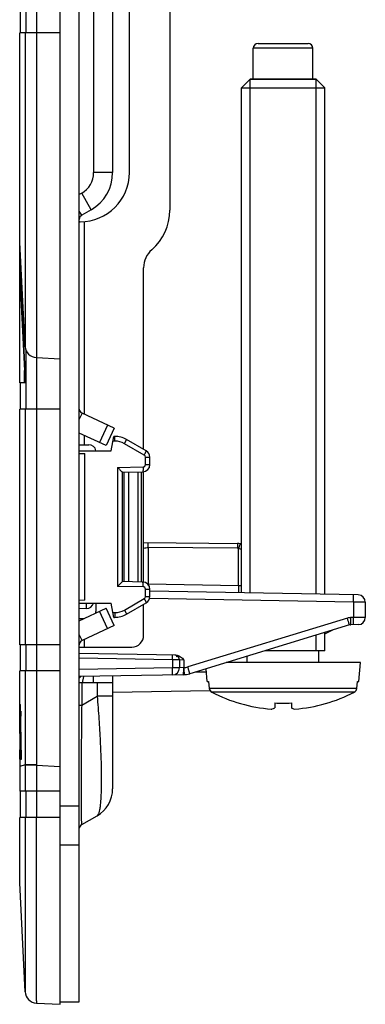
# Model space of a CAD drawing. Units: millimetres. Extents: x -108 to 82, y -41 to 64.
# Drawn here: x -108 to -93, y -41 to 1 of the extents above; entities that cross this region are included whole.
import ezdxf

# ---------------------------------------------------------------- set-up
doc = ezdxf.new("R2010")
doc.units = ezdxf.units.MM
doc.header["$LTSCALE"] = 16.335
doc.layers.get('0').update_dxf_attribs({"linetype": 'CONTINUOUS'})
for name, color, linetype in [('COSMETICHE', 7, 'CONTINUOUS'), ('DRAFT', 7, 'CONTINUOUS'), ('RACCORDO', 7, 'CONTINUOUS')]:
    doc.layers.add(name, color=color, linetype=linetype)

msp = doc.modelspace()

# ---------------------------------------------------------------- linework, layer by layer
at = {"color": 7, "linetype": 'CONTINUOUS'}
for p, q in [((-106.15, -40.525), (-106.15, 42.175)), ((-105.35, -40.425), (-105.35, 42.075)), ((-101.55, 8.825), (-101.55, -7.175)), ((-104.75, 7.248), (-104.75, -5.598)), ((-103.95, 7.248), (-103.95, -5.598)), ((-103.25, -5.598), (-103.25, 7.248)), ((-107.82, 0.275), (-107.82, 1.375)), ((-107.85, -14.425), (-107.85, 0.275)), ((-106.15, 0.275), (-107.85, 0.275)), ((-98.05, -1.675), (-98.05, -0.375)), ((-97.85, -0.175), (-95.75, -0.175)), ((-95.55, -1.675), (-95.55, -0.375)), ((-98.182, -1.675), (-98.55, -2.043)), ((-98.55, -2.043), (-95.05, -2.043)), ((-98.55, -23.249), (-98.55, -2.043)), ((-95.418, -1.675), (-98.182, -1.675)), ((-95.418, -1.675), (-95.05, -2.043)), ((-95.05, -23.309), (-95.05, -2.043)), ((-105.25, -6.464), (-105.35, -6.521)), ((-104.85, -7.156), (-105.25, -7.387)), ((-105.323, -7.661), (-105.313, -7.661)), ((-107.622, -12.909), (-107.85, -8.531)), ((-107.82, -10.053), (-107.82, -9.109)), ((-102.65, -17.223), (-102.65, -9.59)), ((-107.85, -10.054), (-107.65, -13.908)), ((-107.62, -13.908), (-107.82, -10.053)), ((-107.149, -13.363), (-106.15, -13.414)), ((-107.63, -14.425), (-107.85, -14.425)), ((-107.82, -15.525), (-107.82, -14.425)), ((-106.15, -15.525), (-107.85, -15.525)), ((-107.85, -25.425), (-107.85, -15.525)), ((-103.889, -16.334), (-105.235, -15.706)), ((-104.227, -17.059), (-105.35, -16.535)), ((-103.889, -16.334), (-104.227, -17.059)), ((-105.35, -17.025), (-104.95, -17.025)), ((-102.65, -22.79), (-102.65, -18.16)), ((-105.35, -24.415), (-104.227, -23.891)), ((-104.65, -23.675), (-104.65, -24.025)), ((-103.889, -24.616), (-104.227, -23.891)), ((-102.65, -25.025), (-102.65, -23.727)), ((-105.35, -24.325), (-105.157, -24.325)), ((-103.889, -24.616), (-105.235, -25.244)), ((-95.05, -25.675), (-95.05, -24.91)), ((-106.15, -25.425), (-107.85, -25.425)), ((-107.82, -26.525), (-107.82, -25.425)), ((-105.35, -25.525), (-103.15, -25.525)), ((-101.291, -25.914), (-101.22, -25.907)), ((-98.3, -26.175), (-98.3, -25.904)), ((-95.05, -25.675), (-97.552, -25.675)), ((-95.3, -26.175), (-95.3, -25.675)), ((-99.98, -26.975), (-100.028, -26.432)), ((-93.55, -26.175), (-99.187, -26.175)), ((-93.62, -26.975), (-93.55, -26.175)), ((-106.15, -26.525), (-107.85, -26.525)), ((-107.85, -28.654), (-107.85, -26.525)), ((-104.75, -27.025), (-104.75, -26.751)), ((-103.95, -26.737), (-103.95, -31.478)), ((-103.95, -27.025), (-105.35, -27.025)), ((-99.98, -26.975), (-99.923, -26.975)), ((-99.923, -26.975), (-99.898, -27.256)), ((-93.702, -27.256), (-93.677, -26.975)), ((-93.677, -26.975), (-93.62, -26.975)), ((-107.85, -29.148), (-107.831, -27.937)), ((-107.831, -27.937), (-107.81, -27.937)), ((-107.773, -30.237), (-107.81, -27.937)), ((-97.15, -27.87), (-97.15, -28.073)), ((-96.45, -27.87), (-96.45, -28.073)), ((-107.805, -28.22), (-107.812, -28.654)), ((-107.844, -30.237), (-107.821, -28.654)), ((-107.821, -28.654), (-107.798, -28.654)), ((-107.799, -30.237), (-107.821, -28.654)), ((-107.85, -29.148), (-107.85, -31.575)), ((-107.85, -30.237), (-107.844, -30.237)), ((-107.799, -30.237), (-107.773, -30.237)), ((-106.15, -31.575), (-107.85, -31.575)), ((-107.82, -32.675), (-107.82, -31.575)), ((-106.15, -32.188), (-105.35, -32.188)), ((-105.25, -32.979), (-104.6, -32.604)), ((-106.15, -32.675), (-107.85, -32.675)), ((-107.85, -35.425), (-107.85, -32.675)), ((-107.622, -39.998), (-107.85, -35.425))]:
    msp.add_line(p, q, dxfattribs=at)
at = {"color": 250, "linetype": 'CONTINUOUS'}
for p, q in [((-107.592, 1.375), (-107.592, 0.275)), ((-107.148, 1.375), (-107.148, 0.275)), ((-107.622, 0.275), (-107.622, -12.909)), ((-107.149, 0.275), (-107.149, -13.363)), ((-95.55, -0.375), (-98.05, -0.375)), ((-103.95, -5.598), (-104.75, -5.598)), ((-104.85, -7.156), (-105.25, -6.464)), ((-105.25, -7.387), (-105.35, -7.214)), ((-105.15, -7.654), (-105.15, -15.746)), ((-107.592, -13.049), (-107.592, -15.525)), ((-107.148, -13.363), (-107.148, -15.525)), ((-107.62, -13.908), (-107.65, -13.908)), ((-107.622, -15.525), (-107.622, -25.425)), ((-107.149, -15.525), (-107.149, -25.425)), ((-105.235, -15.706), (-105.35, -15.954)), ((-104.161, -16.207), (-104.499, -16.932)), ((-105.15, -16.628), (-105.15, -17.025)), ((-104.161, -24.743), (-104.499, -24.018)), ((-105.235, -25.244), (-105.35, -24.996)), ((-105.15, -25.204), (-105.15, -25.525)), ((-107.592, -25.425), (-107.592, -26.525)), ((-107.148, -25.425), (-107.148, -26.525)), ((-107.622, -26.525), (-107.622, -30.47)), ((-107.149, -26.525), (-107.149, -30.47)), ((-105.25, -27.025), (-105.25, -27.956)), ((-104.6, -27.025), (-104.6, -27.581)), ((-93.702, -27.256), (-99.898, -27.256)), ((-105.25, -27.956), (-104.6, -27.581)), ((-103.95, -27.581), (-104.6, -27.581)), ((-93.81, -27.415), (-99.79, -27.415)), ((-105.35, -27.956), (-105.25, -27.956)), ((-107.622, -30.486), (-107.622, -31.575)), ((-107.149, -30.486), (-107.152, -31.575)), ((-107.592, -31.575), (-107.592, -32.675)), ((-107.15, -31.575), (-107.152, -32.675)), ((-107.622, -32.675), (-107.622, -39.998)), ((-105.35, -33.845), (-106.15, -33.845)), ((-107.622, -39.79), (-107.622, -39.998))]:
    msp.add_line(p, q, dxfattribs=at)
msp.add_lwpolyline([(-107.622, -39.562), (-107.622, -39.723), (-107.622, -39.79)], dxfattribs=at)
at = {"color": 7, "linetype": 'CONTINUOUS'}
for centre, radius, start, end in [((-97.85, -0.375), 0.2, 90, 180), ((-95.75, -0.375), 0.2, 0, 90), ((-105.313, -5.598), 2.063, 270, 360), ((-105.75, -5.598), 1, 300, 360), ((-105.75, -5.598), 1.8, 300, 360), ((-105.15, -7.561), 0.2, 120, 180), ((-103.75, -7.175), 2.2, 311.0145, 360), ((-101.65, -9.59), 1, 131.0145, 180), ((-105.15, -15.525), 0.2, 180, 245), ((-104.95, -17.325), 0.3, 9.5994, 90), ((-104.95, -24.025), 0.3, 347.0514, 360), ((-103.15, -25.025), 0.5, 270, 360), ((-105.15, -25.425), 0.2, 115, 180), ((-96.8, -21.675), 6.472, 242.481, 265.6063), ((-96.8, -21.675), 6.472, 274.3937, 297.519), ((-96.8, -20.705), 7.174, 267.2034, 272.7966), ((-105.25, -31.478), 1.3, 300, 360), ((-105.15, -33.152), 0.2, 120, 173.3333)]:
    msp.add_arc(centre, radius, start, end, dxfattribs=at)
for centre, major_axis, ratio, start_param, end_param in [((-107.123, -12.885), (0.5, 0), 0.957292, -3.091873, -1.623156), ((-107.66, -14.125), (0, 0.3), 0.049761, -3.141593, -0.763582), ((-107.63, -14.125), (0, 0.3), 0.049761, 3.141593, 5.519604)]:
    msp.add_ellipse(centre, major_axis=major_axis, ratio=ratio, start_param=start_param, end_param=end_param, dxfattribs=at)
for points, knots in [([(-105.323, -7.661), (-105.33, -7.661), (-105.34, -7.659), (-105.348, -7.649), (-105.349, -7.643), (-105.35, -7.64)], [0, 0, 0, 0, 0.517656, 0.740582, 1, 1, 1, 1]), ([(-99.898, -27.256), (-99.895, -27.289), (-99.872, -27.354), (-99.82, -27.4), (-99.79, -27.415)], [0, 0, 0, 0, 0.499888, 1, 1, 1, 1]), ([(-93.81, -27.415), (-93.78, -27.4), (-93.728, -27.354), (-93.705, -27.289), (-93.702, -27.256)], [0, 0, 0, 0, 0.500115, 1, 1, 1, 1]), ([(-97.296, -28.128), (-97.284, -28.125), (-97.233, -28.112), (-97.185, -28.091), (-97.15, -28.073)], [0, 0, 0, 0, 0.242784, 1, 1, 1, 1]), ([(-96.45, -28.073), (-96.438, -28.08), (-96.391, -28.102), (-96.342, -28.119), (-96.304, -28.128)], [0, 0, 0, 0, 0.258547, 1, 1, 1, 1])]:
    msp.add_open_spline(points, degree=3, knots=knots, dxfattribs=at)
at = {"color": 250, "linetype": 'CONTINUOUS'}
for points, knots in [([(-104.6, -27.581), (-104.574, -27.904), (-104.527, -28.537), (-104.472, -29.458), (-104.437, -30.309), (-104.424, -31.056), (-104.432, -31.599), (-104.452, -31.96), (-104.47, -32.17), (-104.494, -32.339), (-104.519, -32.452), (-104.543, -32.522), (-104.56, -32.559), (-104.578, -32.586), (-104.593, -32.6), (-104.6, -32.604)], [0, 0, 0, 0, 0.192059, 0.37681, 0.547559, 0.697337, 0.820041, 0.869869, 0.911605, 0.945169, 0.970684, 0.980544, 0.988586, 0.994973, 1, 1, 1, 1]), ([(-105.25, -27.956), (-105.254, -28.288), (-105.261, -28.941), (-105.268, -29.748), (-105.272, -30.368), (-105.275, -30.803), (-105.276, -31.208), (-105.277, -31.579), (-105.276, -31.91), (-105.275, -32.198), (-105.273, -32.441), (-105.27, -32.614), (-105.268, -32.729), (-105.266, -32.797), (-105.263, -32.854), (-105.261, -32.9), (-105.259, -32.931), (-105.257, -32.951), (-105.256, -32.961), (-105.254, -32.97), (-105.254, -32.975), (-105.251, -32.98), (-105.25, -32.979)], [0, 0, 0, 0, 0.198028, 0.390153, 0.481575, 0.568394, 0.649426, 0.723539, 0.789744, 0.847275, 0.895634, 0.934601, 0.950564, 0.964206, 0.975563, 0.984678, 0.991601, 0.99426, 0.996393, 0.998012, 0.999129, 1, 1, 1, 1]), ([(-107.154, -32.675), (-107.155, -33.21), (-107.157, -34), (-107.158, -35.035), (-107.159, -35.765), (-107.159, -36.459), (-107.16, -37.11), (-107.16, -37.713), (-107.16, -38.266), (-107.159, -38.763), (-107.158, -39.14), (-107.158, -39.412), (-107.157, -39.593), (-107.157, -39.757), (-107.156, -39.904), (-107.156, -40.035), (-107.155, -40.149), (-107.154, -40.246), (-107.153, -40.315), (-107.153, -40.363), (-107.152, -40.391), (-107.152, -40.416), (-107.151, -40.436), (-107.151, -40.451), (-107.15, -40.461), (-107.15, -40.467), (-107.15, -40.47), (-107.15, -40.472), (-107.149, -40.473), (-107.149, -40.473)], [0, 0, 0, 0, 0.205858, 0.303973, 0.397934, 0.487069, 0.57074, 0.648348, 0.719339, 0.783207, 0.839499, 0.864676, 0.887814, 0.908871, 0.927812, 0.944602, 0.959214, 0.971621, 0.981803, 0.986054, 0.989742, 0.992866, 0.995425, 0.997417, 0.998843, 0.999343, 0.999702, 0.99992, 1, 1, 1, 1])]:
    msp.add_open_spline(points, degree=3, knots=knots, dxfattribs=at)
at = {"layer": 'COSMETICHE', "color": 7, "linetype": 'CONTINUOUS'}
for p, q in [((-98.182, -1.675), (-95.418, -1.675)), ((-98.182, -23.255), (-98.182, -1.675)), ((-95.418, -23.303), (-95.418, -1.675)), ((-95.418, -25.675), (-95.418, -25.023))]:
    msp.add_line(p, q, dxfattribs=at)
at = {"layer": 'DRAFT', "color": 7, "linetype": 'CONTINUOUS'}
for p, q in [((-105.35, -17.275), (-104.006, -17.275)), ((-103.47, -22.776), (-103.47, -18.174)), ((-103.27, -22.78), (-103.27, -18.17)), ((-105.35, -23.675), (-104.006, -23.675))]:
    msp.add_line(p, q, dxfattribs=at)
at = {"layer": 'RACCORDO', "color": 7, "linetype": 'CONTINUOUS'}
for p, q in [((-104.006, -17.275), (-103.9, -16.675)), ((-103.868, -16.675), (-103.9, -16.675)), ((-102.538, -17.288), (-103.368, -16.809)), ((-105.35, -17.389), (-105.119, -17.393)), ((-102.388, -17.86), (-102.388, -17.548)), ((-103.55, -18.175), (-102.682, -18.16)), ((-103.55, -18.175), (-103.55, -22.775)), ((-102.75, -18.161), (-102.75, -22.789)), ((-102.65, -21.135), (-98.55, -21.17)), ((-102.682, -22.79), (-103.55, -22.775)), ((-102.388, -23.402), (-102.388, -23.09)), ((-105.119, -23.557), (-105.35, -23.561)), ((-93.645, -23.334), (-102.388, -23.181)), ((-105.045, -23.906), (-105.35, -23.911)), ((-103.9, -24.275), (-104.006, -23.675)), ((-103.368, -24.141), (-102.538, -23.662)), ((-93.35, -23.634), (-93.35, -24.281)), ((-103.9, -24.275), (-103.868, -24.275)), ((-94.019, -24.595), (-100.713, -26.641)), ((-95.05, -24.965), (-94.705, -24.805)), ((-93.645, -24.58), (-93.964, -24.586)), ((-101.296, -25.86), (-105.35, -25.789)), ((-101.15, -26.059), (-101.15, -26.393)), ((-100.988, -26.685), (-105.35, -26.761)), ((-105.175, -26.758), (-105.228, -27.029)), ((-100.014, -26.582), (-100.492, -26.574)), ((-99.852, -27.365), (-103.95, -27.437)), ((-107.622, -39.998), (-107.85, -35.425)), ((-107.149, -40.473), (-106.15, -40.525)), ((-106.15, -40.425), (-105.35, -40.425))]:
    msp.add_line(p, q, dxfattribs=at)
at = {"layer": 'RACCORDO', "color": 250, "linetype": 'CONTINUOUS'}
for p, q in [((-103.857, -16.875), (-103.935, -16.875)), ((-102.627, -17.462), (-103.457, -16.982)), ((-105.119, -23.557), (-105.119, -17.393)), ((-102.577, -17.548), (-102.388, -17.548)), ((-102.577, -17.86), (-102.577, -17.548)), ((-103.74, -17.978), (-102.675, -17.96)), ((-103.74, -17.978), (-103.74, -22.972)), ((-102.9, -18.164), (-102.9, -22.786)), ((-102.577, -17.86), (-102.388, -17.86)), ((-98.715, -21.369), (-102.455, -21.336)), ((-102.455, -21.336), (-102.455, -22.88)), ((-98.673, -22.946), (-98.673, -21.377)), ((-102.675, -22.99), (-103.74, -22.972)), ((-102.577, -23.09), (-102.388, -23.09)), ((-102.577, -23.402), (-102.577, -23.09)), ((-102.455, -22.88), (-102.473, -22.88)), ((-102.456, -22.9), (-102.455, -22.88)), ((-98.673, -22.946), (-102.455, -22.88)), ((-98.55, -22.951), (-98.673, -22.946)), ((-103.457, -23.968), (-102.627, -23.488)), ((-102.577, -23.402), (-102.388, -23.402)), ((-93.841, -23.63), (-102.398, -23.481)), ((-93.35, -23.634), (-93.841, -23.63)), ((-93.841, -23.63), (-93.841, -24.284)), ((-103.935, -24.075), (-103.857, -24.075)), ((-94.101, -24.308), (-100.795, -26.354)), ((-93.841, -24.284), (-93.964, -24.286)), ((-93.35, -24.281), (-93.841, -24.284)), ((-101.445, -26.057), (-105.35, -25.989)), ((-101.445, -26.393), (-105.35, -26.461)), ((-101.15, -26.059), (-101.445, -26.057)), ((-101.445, -26.057), (-101.445, -26.393)), ((-101.15, -26.393), (-101.445, -26.393)), ((-100.953, -26.066), (-101.15, -26.059)), ((-100.967, -26.385), (-101.15, -26.393)), ((-100.953, -26.383), (-100.953, -26.066)), ((-107.622, -30.47), (-107.85, -30.539)), ((-107.149, -30.47), (-107.622, -30.47)), ((-107.622, -30.47), (-107.622, -30.486)), ((-107.149, -30.486), (-107.622, -30.486)), ((-107.149, -30.47), (-107.149, -30.486)), ((-107.149, -30.486), (-106.15, -30.539))]:
    msp.add_line(p, q, dxfattribs=at)
at = {"layer": 'RACCORDO', "color": 7, "linetype": 'CONTINUOUS'}
for centre, radius, start, end in [((-103.868, -17.675), 1, 60, 90), ((-102.688, -17.548), 0.3, 0, 60), ((-102.688, -17.86), 0.3, 271, 360), ((-102.688, -23.09), 0.3, 0, 89), ((-102.688, -23.402), 0.3, 300, 360), ((-93.65, -23.634), 0.3, 0, 89), ((-105.05, -23.606), 0.3, 271, 346.6399), ((-103.868, -23.275), 1, 270, 300), ((-93.65, -24.281), 0.3, 271, 360), ((-93.96, -24.786), 0.2, 91, 107), ((-101.35, -26.059), 0.2, 0, 89), ((-101.45, -26.393), 0.3, 271, 360), ((-101.005, -25.685), 1, 271, 287), ((-107.123, -39.973), 0.5, 182.8488, 267)]:
    msp.add_arc(centre, radius, start, end, dxfattribs=at)
at = {"layer": 'RACCORDO', "color": 250, "linetype": 'CONTINUOUS'}
for centre, radius, start, end in [((-103.857, -17.675), 0.8, 59.9987, 90.0013), ((-102.677, -17.548), 0.1, 0.0001, 59.9999), ((-102.677, -17.86), 0.1, 271, 360), ((-98.731, -21.484), 0.317, 55.2216, 66.1403), ((-102.677, -23.09), 0.1, 0, 89), ((-102.677, -23.402), 0.1, 300.0001, 359.9999), ((-103.857, -23.275), 0.8, 269.9987, 300.0013), ((-93.955, -24.788), 0.502, 91.0389, 106.9611), ((-100.972, -26.271), 0.114, 272.5197, 279.4628), ((-101, -25.683), 0.702, 273.8304, 286.9782), ((-105.54, -26.568), 0.315, 307.0609, 312.2527)]:
    msp.add_arc(centre, radius, start, end, dxfattribs=at)
for points, knots in [([(-103.859, -16.757), (-103.86, -16.746), (-103.861, -16.73), (-103.862, -16.709), (-103.863, -16.698), (-103.864, -16.688), (-103.865, -16.681), (-103.866, -16.677), (-103.867, -16.675), (-103.868, -16.675)], [0, 0, 0, 0, 0.41454, 0.585454, 0.728805, 0.842842, 0.926017, 0.977745, 1, 1, 1, 1]), ([(-103.857, -16.875), (-103.857, -16.865), (-103.858, -16.825), (-103.858, -16.786), (-103.859, -16.757)], [0, 0, 0, 0, 0.265748, 1, 1, 1, 1]), ([(-103.457, -16.982), (-103.451, -16.971), (-103.439, -16.949), (-103.421, -16.918), (-103.405, -16.889), (-103.392, -16.863), (-103.381, -16.842), (-103.374, -16.827), (-103.37, -16.818), (-103.368, -16.814), (-103.368, -16.811), (-103.368, -16.809), (-103.368, -16.809)], [0, 0, 0, 0, 0.19556, 0.383234, 0.555472, 0.706119, 0.829695, 0.921563, 0.954567, 0.978538, 0.993461, 1, 1, 1, 1]), ([(-102.627, -17.462), (-102.621, -17.451), (-102.608, -17.429), (-102.591, -17.397), (-102.575, -17.368), (-102.561, -17.342), (-102.55, -17.321), (-102.543, -17.306), (-102.54, -17.298), (-102.538, -17.293), (-102.537, -17.29), (-102.537, -17.289), (-102.538, -17.288)], [0, 0, 0, 0, 0.19556, 0.383234, 0.555472, 0.706119, 0.829695, 0.921563, 0.954567, 0.978538, 0.993461, 1, 1, 1, 1]), ([(-102.675, -17.96), (-102.675, -17.973), (-102.675, -17.998), (-102.675, -18.035), (-102.675, -18.07), (-102.676, -18.099), (-102.677, -18.124), (-102.678, -18.141), (-102.679, -18.151), (-102.68, -18.155), (-102.681, -18.158), (-102.682, -18.16), (-102.682, -18.16)], [0, 0, 0, 0, 0.194031, 0.380965, 0.553048, 0.70393, 0.827952, 0.920327, 0.953579, 0.977796, 0.992994, 1, 1, 1, 1]), ([(-102.65, -21.374), (-102.621, -21.363), (-102.557, -21.345), (-102.491, -21.336), (-102.455, -21.336)], [0, 0, 0, 0, 0.467672, 1, 1, 1, 1]), ([(-102.455, -21.336), (-102.455, -21.323), (-102.455, -21.298), (-102.455, -21.261), (-102.455, -21.227), (-102.455, -21.197), (-102.455, -21.175), (-102.456, -21.16), (-102.456, -21.152), (-102.456, -21.146), (-102.456, -21.141), (-102.457, -21.138), (-102.457, -21.136), (-102.457, -21.136)], [0, 0, 0, 0, 0.19492, 0.382497, 0.555249, 0.706722, 0.831032, 0.881474, 0.923425, 0.956514, 0.980397, 0.994883, 1, 1, 1, 1]), ([(-98.717, -21.169), (-98.716, -21.169), (-98.716, -21.171), (-98.716, -21.173), (-98.716, -21.178), (-98.715, -21.185), (-98.715, -21.193), (-98.715, -21.208), (-98.715, -21.229), (-98.714, -21.259), (-98.714, -21.293), (-98.715, -21.33), (-98.715, -21.356), (-98.715, -21.369)], [0, 0, 0, 0, 0.005116, 0.019602, 0.043485, 0.076574, 0.118525, 0.168968, 0.293278, 0.444751, 0.617503, 0.80508, 1, 1, 1, 1]), ([(-98.603, -21.193), (-98.604, -21.201), (-98.612, -21.221), (-98.627, -21.261), (-98.648, -21.315), (-98.664, -21.356), (-98.673, -21.377)], [0, 0, 0, 0, 0.112654, 0.337401, 0.646038, 1, 1, 1, 1]), ([(-98.673, -21.377), (-98.662, -21.379), (-98.621, -21.385), (-98.58, -21.394), (-98.55, -21.402)], [0, 0, 0, 0, 0.257446, 1, 1, 1, 1]), ([(-102.675, -22.99), (-102.675, -22.977), (-102.675, -22.952), (-102.675, -22.915), (-102.675, -22.88), (-102.676, -22.851), (-102.677, -22.826), (-102.678, -22.809), (-102.679, -22.799), (-102.68, -22.795), (-102.681, -22.792), (-102.682, -22.79), (-102.682, -22.79)], [0, 0, 0, 0, 0.194031, 0.380965, 0.553048, 0.70393, 0.827952, 0.920327, 0.953579, 0.977796, 0.992994, 1, 1, 1, 1]), ([(-98.673, -22.946), (-98.673, -22.966), (-98.674, -23.004), (-98.675, -23.059), (-98.675, -23.111), (-98.675, -23.15), (-98.675, -23.177), (-98.675, -23.195), (-98.675, -23.21), (-98.675, -23.222), (-98.674, -23.232), (-98.674, -23.24), (-98.674, -23.243), (-98.674, -23.246), (-98.673, -23.246)], [0, 0, 0, 0, 0.194928, 0.382509, 0.555261, 0.706731, 0.772598, 0.831038, 0.881479, 0.923429, 0.956517, 0.980399, 0.994884, 1, 1, 1, 1]), ([(-102.627, -23.488), (-102.621, -23.499), (-102.608, -23.521), (-102.591, -23.553), (-102.575, -23.582), (-102.561, -23.608), (-102.55, -23.629), (-102.543, -23.644), (-102.54, -23.652), (-102.538, -23.657), (-102.537, -23.66), (-102.537, -23.661), (-102.538, -23.662)], [0, 0, 0, 0, 0.19556, 0.383234, 0.555472, 0.706119, 0.829695, 0.921563, 0.954567, 0.978538, 0.993461, 1, 1, 1, 1]), ([(-93.841, -23.63), (-93.841, -23.611), (-93.84, -23.573), (-93.84, -23.517), (-93.839, -23.466), (-93.839, -23.427), (-93.839, -23.399), (-93.839, -23.382), (-93.839, -23.367), (-93.84, -23.354), (-93.84, -23.345), (-93.84, -23.337), (-93.841, -23.333), (-93.841, -23.331), (-93.841, -23.331)], [0, 0, 0, 0, 0.194928, 0.382509, 0.555261, 0.706731, 0.772598, 0.831038, 0.881479, 0.923429, 0.956517, 0.980399, 0.994884, 1, 1, 1, 1]), ([(-105.045, -23.906), (-105.044, -23.906), (-105.045, -23.904), (-105.044, -23.901), (-105.044, -23.896), (-105.044, -23.89), (-105.043, -23.881), (-105.043, -23.866), (-105.043, -23.843), (-105.043, -23.81), (-105.043, -23.77), (-105.043, -23.724), (-105.043, -23.692), (-105.043, -23.675)], [0, 0, 0, 0, 0.004391, 0.016997, 0.037874, 0.066986, 0.104238, 0.149506, 0.263531, 0.407567, 0.579804, 0.778155, 1, 1, 1, 1]), ([(-103.457, -23.968), (-103.451, -23.979), (-103.439, -24.001), (-103.421, -24.032), (-103.405, -24.061), (-103.392, -24.087), (-103.381, -24.108), (-103.374, -24.123), (-103.37, -24.132), (-103.368, -24.136), (-103.368, -24.139), (-103.368, -24.141), (-103.368, -24.141)], [0, 0, 0, 0, 0.19556, 0.383234, 0.555472, 0.706119, 0.829695, 0.921563, 0.954567, 0.978538, 0.993461, 1, 1, 1, 1]), ([(-103.859, -24.193), (-103.86, -24.204), (-103.861, -24.22), (-103.862, -24.241), (-103.863, -24.252), (-103.864, -24.262), (-103.865, -24.269), (-103.866, -24.273), (-103.867, -24.275), (-103.868, -24.275)], [0, 0, 0, 0, 0.41454, 0.585454, 0.728804, 0.842842, 0.926017, 0.977745, 1, 1, 1, 1]), ([(-103.857, -24.075), (-103.857, -24.085), (-103.858, -24.125), (-103.858, -24.164), (-103.859, -24.193)], [0, 0, 0, 0, 0.265748, 1, 1, 1, 1]), ([(-94.019, -24.595), (-94.019, -24.595), (-94.019, -24.594), (-94.019, -24.592), (-94.02, -24.588), (-94.021, -24.581), (-94.024, -24.572), (-94.027, -24.56), (-94.031, -24.545), (-94.036, -24.528), (-94.043, -24.502), (-94.054, -24.465), (-94.069, -24.416), (-94.084, -24.363), (-94.096, -24.326), (-94.101, -24.308)], [0, 0, 0, 0, 0.001458, 0.005159, 0.019618, 0.043465, 0.076509, 0.118409, 0.168797, 0.227182, 0.292999, 0.444394, 0.61714, 0.804822, 1, 1, 1, 1]), ([(-93.964, -24.586), (-93.963, -24.586), (-93.963, -24.583), (-93.963, -24.58), (-93.962, -24.572), (-93.962, -24.562), (-93.962, -24.55), (-93.962, -24.535), (-93.962, -24.517), (-93.962, -24.49), (-93.962, -24.451), (-93.962, -24.399), (-93.963, -24.344), (-93.963, -24.306), (-93.964, -24.286)], [0, 0, 0, 0, 0.005116, 0.019601, 0.043483, 0.076571, 0.118521, 0.168962, 0.227402, 0.293269, 0.444739, 0.617491, 0.805072, 1, 1, 1, 1]), ([(-93.841, -24.584), (-93.841, -24.584), (-93.841, -24.581), (-93.84, -24.578), (-93.84, -24.57), (-93.84, -24.56), (-93.839, -24.548), (-93.839, -24.533), (-93.839, -24.515), (-93.839, -24.487), (-93.839, -24.448), (-93.84, -24.397), (-93.84, -24.342), (-93.841, -24.303), (-93.841, -24.284)], [0, 0, 0, 0, 0.005116, 0.019601, 0.043483, 0.076571, 0.118521, 0.168962, 0.227402, 0.293269, 0.444739, 0.617491, 0.805072, 1, 1, 1, 1]), ([(-101.445, -26.057), (-101.445, -26.044), (-101.444, -26.019), (-101.444, -25.982), (-101.443, -25.947), (-101.443, -25.918), (-101.443, -25.896), (-101.444, -25.881), (-101.444, -25.873), (-101.444, -25.866), (-101.444, -25.861), (-101.444, -25.859), (-101.444, -25.857), (-101.445, -25.857)], [0, 0, 0, 0, 0.194827, 0.382527, 0.555286, 0.706699, 0.83104, 0.881464, 0.923431, 0.956518, 0.980383, 0.994876, 1, 1, 1, 1]), ([(-101.445, -26.693), (-101.445, -26.693), (-101.444, -26.692), (-101.444, -26.691), (-101.444, -26.686), (-101.443, -26.679), (-101.443, -26.669), (-101.443, -26.657), (-101.443, -26.641), (-101.443, -26.624), (-101.443, -26.596), (-101.443, -26.557), (-101.443, -26.506), (-101.444, -26.451), (-101.444, -26.412), (-101.445, -26.393)], [0, 0, 0, 0, 0.00148, 0.005193, 0.019678, 0.043558, 0.076644, 0.118591, 0.169029, 0.227466, 0.293329, 0.444789, 0.617531, 0.805093, 1, 1, 1, 1]), ([(-100.971, -26.597), (-100.969, -26.565), (-100.966, -26.494), (-100.967, -26.423), (-100.967, -26.385)], [0, 0, 0, 0, 0.459051, 1, 1, 1, 1]), ([(-100.939, -26.643), (-100.94, -26.606), (-100.945, -26.52), (-100.95, -26.433), (-100.953, -26.383)], [0, 0, 0, 0, 0.422606, 1, 1, 1, 1]), ([(-100.713, -26.641), (-100.713, -26.641), (-100.713, -26.641), (-100.713, -26.639), (-100.714, -26.635), (-100.715, -26.628), (-100.718, -26.618), (-100.721, -26.606), (-100.725, -26.592), (-100.73, -26.575), (-100.737, -26.549), (-100.748, -26.511), (-100.763, -26.462), (-100.779, -26.41), (-100.79, -26.373), (-100.795, -26.354)], [0, 0, 0, 0, 0.001458, 0.005159, 0.019618, 0.043465, 0.076509, 0.118409, 0.168797, 0.227182, 0.292999, 0.444394, 0.61714, 0.804822, 1, 1, 1, 1]), ([(-105.29, -26.76), (-105.293, -26.764), (-105.305, -26.778), (-105.318, -26.791), (-105.328, -26.801)], [0, 0, 0, 0, 0.256252, 1, 1, 1, 1]), ([(-100.988, -26.685), (-100.987, -26.685), (-100.984, -26.683), (-100.981, -26.675), (-100.977, -26.659), (-100.974, -26.631), (-100.972, -26.609), (-100.971, -26.597)], [0, 0, 0, 0, 0.031923, 0.086654, 0.281148, 0.58886, 1, 1, 1, 1]), ([(-100.939, -26.683), (-100.939, -26.683), (-100.938, -26.682), (-100.938, -26.68), (-100.938, -26.677), (-100.938, -26.67), (-100.938, -26.658), (-100.939, -26.648), (-100.939, -26.643)], [0, 0, 0, 0, 0.018065, 0.066513, 0.146137, 0.256831, 0.569828, 1, 1, 1, 1])]:
    msp.add_open_spline(points, degree=3, knots=knots, dxfattribs=at)
at = {"layer": 'RACCORDO', "color": 7, "linetype": 'CONTINUOUS'}
for points, knots in [([(-103.74, -17.978), (-103.729, -17.989), (-103.707, -18.011), (-103.675, -18.042), (-103.645, -18.073), (-103.617, -18.102), (-103.595, -18.124), (-103.58, -18.14), (-103.57, -18.151), (-103.562, -18.16), (-103.556, -18.167), (-103.552, -18.171), (-103.55, -18.174), (-103.55, -18.175)], [0, 0, 0, 0, 0.168148, 0.333222, 0.492238, 0.641635, 0.776194, 0.835633, 0.888228, 0.932501, 0.96687, 0.989723, 1, 1, 1, 1]), ([(-103.55, -22.775), (-103.55, -22.776), (-103.552, -22.779), (-103.556, -22.783), (-103.562, -22.79), (-103.57, -22.799), (-103.58, -22.81), (-103.595, -22.826), (-103.617, -22.848), (-103.645, -22.877), (-103.675, -22.908), (-103.707, -22.939), (-103.729, -22.961), (-103.74, -22.972)], [0, 0, 0, 0, 0.010277, 0.03313, 0.067499, 0.111772, 0.164367, 0.223806, 0.358365, 0.507762, 0.666778, 0.831852, 1, 1, 1, 1]), ([(-101.296, -25.86), (-101.262, -25.86), (-101.194, -25.875), (-101.103, -25.925), (-101.025, -25.992), (-100.977, -26.041), (-100.953, -26.066)], [0, 0, 0, 0, 0.249573, 0.499544, 0.749746, 1, 1, 1, 1])]:
    msp.add_open_spline(points, degree=3, knots=knots, dxfattribs=at)
at = {"layer": 'RACCORDO', "color": 250, "linetype": 'CONTINUOUS'}
for points in [[(-98.603, -21.193), (-98.638, -21.178), (-98.678, -21.169), (-98.717, -21.169)], [(-98.715, -21.369), (-98.701, -21.369), (-98.686, -21.372), (-98.673, -21.377)]]:
    msp.add_open_spline(points, degree=3, dxfattribs=at)

doc.saveas('drawing.dxf')
